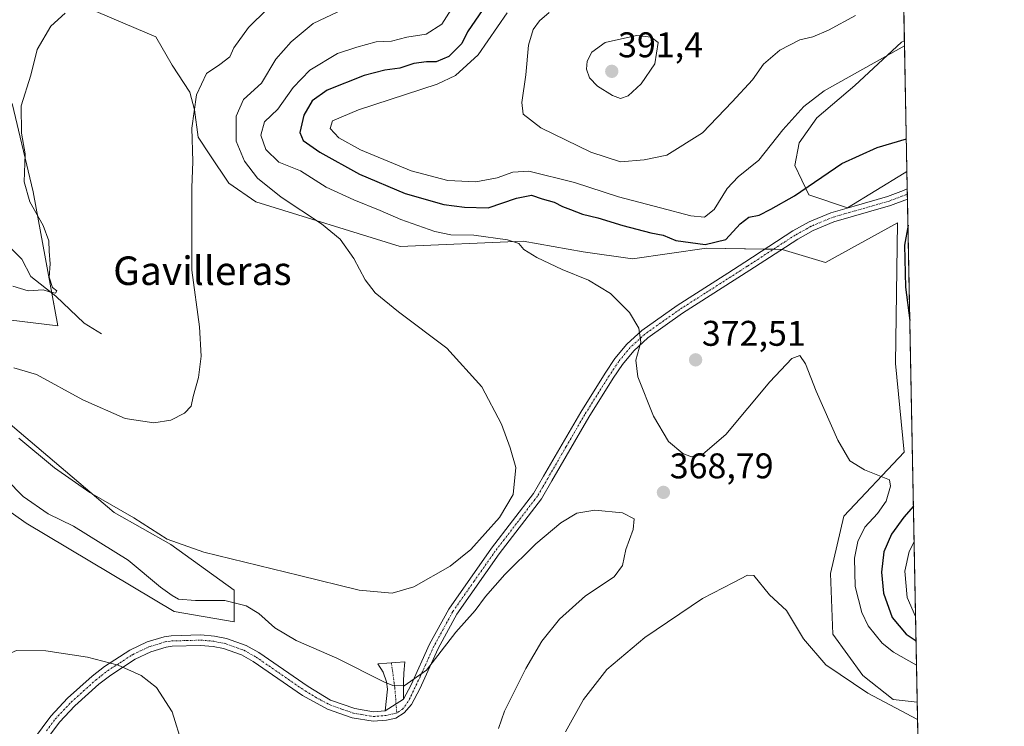
# Model space of a CAD drawing. Units: metres. Extents: x 632811 to 636305, y 4651030 to 4653409.
# Drawn here: x 636029 to 636305, y 4652359 to 4652558 of the extents above; entities that cross this region are included whole.
import ezdxf
from ezdxf.enums import TextEntityAlignment as Align

# ---------------------------------------------------------------- set-up
doc = ezdxf.new("R2010")
doc.units = ezdxf.units.M
doc.header["$MEASUREMENT"] = 0
doc.linetypes.add('TRAZO_Y_PUNTO', pattern=[1, 0.5, -0.25, 0, -0.25])
for name, color, linetype, lineweight in [('Camino', 19, 'Continuous', 0), ('Camino Cxs', 19, 'Continuous', 0), ('Camino eje', 39, 'TRAZO_Y_PUNTO', 13), ('Carátula', 7, 'Continuous', 5), ('Comarca CxS', 133, 'Continuous', 0), ('Comunidad Autónoma CxS', 142, 'Continuous', 0), ('Corriente natural lineal', 142, 'Continuous', 13), ('Cultivos herbáceos CxS', 92, 'Continuous', 0), ('Curva de nivel maestra', 36, 'Continuous', 30), ('Curva de nivel normal', 36, 'Continuous', 0), ('Espacio natural protegido CxS', 2, 'Continuous', 0), ('Matorral', 135, 'Continuous', 0), ('Matorral CxS', 135, 'Continuous', 0), ('Municipio CxS', 142, 'Continuous', 0), ('Provincia CxS', 1, 'Continuous', 0), ('Punto de cota en terreno', 7, 'Continuous', 0), ('Rótulo de punto de cota en terreno', 19, 'Continuous', 0), ('Texto cartográfico', 19, 'Continuous', 0)]:
    doc.layers.add(name, color=color, linetype=linetype, lineweight=lineweight)
doc.styles.add('Arial', font='txt', dxfattribs={"height": 0.2})

# ---------------------------------------------------------------- blocks, each defined once
blk = doc.blocks.new('*U151')
at = {"layer": 'Matorral CxS', "color": 135, "linetype": 'Continuous', "lineweight": 0}
for points in [[(636274.48, 4652689.73, 385.79), (636277.14, 4652551.59, 380.55), (636276.35, 4652551.21, 380.52), (636263.21, 4652539.03, 378.61), (636252.53, 4652530, 377.95), (636247.54, 4652522.94, 377.58), (636246.35, 4652516.58, 376.34), (636250.27, 4652508.38, 374.5), (636261.12, 4652504.71, 374.03), (636277.05, 4652514.39, 374.6), (636277.85, 4652514.87, 374.64), (636280.72, 4652365.92, 365.83), (636274.01, 4652366.69, 365.26), (636265.5, 4652373.48, 365.5), (636256.99, 4652385.03, 366.02), (636256.38, 4652402.04, 367.06), (636260.16, 4652418.15, 367.88), (636277.04, 4652436.08, 371.51), (636274.61, 4652460.99, 373.38), (636275.22, 4652500.49, 374.22), (636254.96, 4652489.39, 372.08), (636242.85, 4652493.04, 373.12), (636221.58, 4652493.37, 374.17), (636200.8, 4652490.41, 371.63), (636186.95, 4652492.39, 371.16), (636170.14, 4652495.36, 370.37), (636135.59, 4652493.82, 366.84), (636095.1, 4652506.37, 362.54), (636087.49, 4652511.66, 361.47), (636082.2, 4652519.6, 360.96), (636078.89, 4652524.56, 360.56), (636077.9, 4652532.17, 360.15), (636076.58, 4652537.13, 359.47), (636071.62, 4652544.74, 358.67), (636066.99, 4652552.67, 357.54), (636058.39, 4652556.31, 356.34), (636041.52, 4652563.59, 354.53)], [(636026.69, 4652533.96, 354.54), (636032.63, 4652509.21, 355.31), (636039.55, 4652471.6, 357.12), (636014.82, 4652474.57, 358.46)], [(636016.8, 4652451.81, 364.58), (636055.38, 4652419.15, 365.38), (636071.21, 4652410.24, 365.28), (636089.02, 4652397.37, 367.94), (636089.02, 4652388.47, 371.23), (636072.2, 4652391.43, 370.82), (636030.65, 4652416.18, 371.42), (635969.31, 4652459.73, 373.08)]]:
    blk.add_polyline3d(points, dxfattribs=at)
blk = doc.blocks.new('*U155')
at = {"layer": 'Cultivos herbáceos CxS', "color": 92, "linetype": 'Continuous', "lineweight": 0}
for points in [[(635969.31, 4652459.73, 373.08), (636030.65, 4652416.18, 371.42), (636072.2, 4652391.43, 370.82), (636089.02, 4652388.47, 371.23), (636089.02, 4652397.37, 367.94), (636071.21, 4652410.24, 365.28), (636055.38, 4652419.15, 365.38), (636016.8, 4652451.81, 364.58)], [(636014.82, 4652474.57, 358.46), (636039.55, 4652471.6, 357.12), (636032.63, 4652509.21, 355.31), (636026.69, 4652533.96, 354.54)], [(636041.52, 4652563.59, 354.53), (636058.39, 4652556.31, 356.34), (636066.99, 4652552.67, 357.54), (636071.62, 4652544.74, 358.67), (636076.58, 4652537.13, 359.47), (636077.9, 4652532.17, 360.15), (636078.89, 4652524.56, 360.56), (636082.2, 4652519.6, 360.96), (636087.49, 4652511.66, 361.47), (636095.1, 4652506.37, 362.54), (636095.1, 4652506.37, 362.54), (636135.59, 4652493.82, 366.84), (636170.14, 4652495.36, 370.37), (636186.95, 4652492.39, 371.16), (636200.8, 4652490.41, 371.63), (636221.58, 4652493.37, 374.17), (636242.85, 4652493.04, 373.12), (636254.96, 4652489.39, 372.08), (636275.22, 4652500.49, 374.22), (636274.61, 4652460.99, 373.38), (636277.04, 4652436.08, 371.51), (636260.16, 4652418.15, 367.88), (636256.38, 4652402.04, 367.06), (636256.99, 4652385.03, 366.02), (636265.5, 4652373.48, 365.5), (636274.01, 4652366.69, 365.26), (636280.72, 4652365.92, 365.83), (636285.37, 4652123.9, 351.76)]]:
    blk.add_polyline3d(points, dxfattribs=at)
blk.add_polyline3d([(636277.05, 4652514.39, 374.6), (636261.12, 4652504.71, 374.03), (636250.27, 4652508.38, 374.5), (636246.35, 4652516.58, 376.34), (636247.54, 4652522.94, 377.58), (636252.53, 4652530, 377.95), (636263.21, 4652539.03, 378.61), (636276.35, 4652551.21, 380.52), (636277.14, 4652551.59, 380.55), (636277.85, 4652514.87, 374.64), (636277.05, 4652514.39, 374.6)], close=True, dxfattribs=at)
blk = doc.blocks.new('*U167')
at = {"layer": 'Curva de nivel normal', "color": 36, "linetype": 'Continuous', "lineweight": 0}
blk.add_polyline3d([(636263.35, 4652558.67, 385), (636255.86, 4652554.59, 385), (636251.4, 4652552.69, 385), (636247.81, 4652551.83, 385), (636242.13, 4652548.96, 385), (636237.54, 4652545.05, 385), (636234.48, 4652540.62, 385), (636228.76, 4652534.42, 385), (636220.5, 4652525.75, 385), (636210.41, 4652519.48, 385), (636204.06, 4652518.15, 385), (636197.42, 4652517.61, 385), (636189.1, 4652520.31, 385), (636175.07, 4652527.19, 385), (636170.14, 4652530.94, 385), (636169.74, 4652534.23, 385), (636170.92, 4652542.04, 385), (636171.62, 4652550.37, 385), (636172.92, 4652554.78, 385), (636174.69, 4652557.15, 385), (636177.41, 4652559.49, 385)], dxfattribs=at)
blk = doc.blocks.new('*U173')
at = {"layer": 'Curva de nivel normal', "color": 36, "linetype": 'Continuous', "lineweight": 0}
blk.add_polyline3d([(636041.61, 4652559.31, 355), (636037.53, 4652555.65, 355), (636033.75, 4652549.1, 355), (636031.93, 4652541.94, 355), (636029.23, 4652533.29, 355), (636029.35, 4652525.69, 355), (636030.39, 4652519.88, 355), (636030.05, 4652512.03, 355), (636031.7, 4652506.41, 355), (636035.43, 4652499.76, 355), (636037.02, 4652495.42, 355), (636037.08, 4652492.54, 355), (636037.42, 4652489.02, 355), (636037.08, 4652485.21, 355), (636038.04, 4652482.34, 355), (636039.25, 4652481.37, 355), (636038.88, 4652480.76, 355), (636037.18, 4652481.15, 355), (636035.44, 4652481.7, 355), (636031.18, 4652481.39, 355), (636026.86, 4652482.74, 355)], dxfattribs=at)
blk = doc.blocks.new('*U176')
at = {"layer": 'Curva de nivel normal', "color": 36, "linetype": 'Continuous', "lineweight": 0}
for points in [[(636277.17, 4652550.19, 380), (636254.59, 4652537.5, 380), (636248.88, 4652533.1, 380), (636243.02, 4652526.56, 380), (636236.28, 4652518.1, 380), (636230.47, 4652513.41, 380), (636227.35, 4652510.08, 380), (636223.73, 4652504.21, 380), (636221.04, 4652502.09, 380), (636217.14, 4652502.44, 380), (636208.68, 4652504.72, 380), (636196.86, 4652507.76, 380), (636184.52, 4652511.79, 380), (636171.72, 4652515, 380), (636167.24, 4652514.71, 380), (636162.86, 4652513.13, 380), (636156.86, 4652511.96, 380), (636149.03, 4652512.38, 380), (636138.7, 4652515.1, 380), (636124.46, 4652521.01, 380), (636118.42, 4652524.31, 380), (636115.94, 4652527, 380), (636116.59, 4652529.1, 380), (636123.93, 4652532.19, 380), (636146.01, 4652539.39, 380), (636151.18, 4652541.86, 380), (636157.51, 4652547.62, 380), (636165.68, 4652559.38, 380)], [(636280.25, 4652390.02, 380), (636277.93, 4652395.33, 380), (636277.22, 4652402.7, 380), (636278.44, 4652408.26, 380), (636279.85, 4652410.92, 380)]]:
    blk.add_polyline3d(points, dxfattribs=at)
blk = doc.blocks.new('*U177')
at = {"layer": 'Curva de nivel normal', "color": 36, "linetype": 'Continuous', "lineweight": 0}
for points in [[(636280.81, 4652361.05, 365), (636266.89, 4652368.5, 365), (636255.11, 4652376.42, 365), (636248.82, 4652383.76, 365), (636244.02, 4652391.73, 365), (636239.22, 4652396.1, 365), (636234.83, 4652401.55, 365), (636233.08, 4652401.57, 365), (636229.12, 4652399.5, 365), (636220.46, 4652395.08, 365), (636204.23, 4652384.09, 365), (636193.63, 4652375.09, 365), (636187.02, 4652366.68, 365), (636182.03, 4652357.65, 365)], [(636028.58, 4652440.03, 365), (636038.57, 4652431.7, 365), (636048.5, 4652424.81, 365), (636060.86, 4652417.68, 365), (636070.18, 4652411.73, 365), (636080.46, 4652408.02, 365), (636107.31, 4652401.54, 365), (636124.12, 4652397.35, 365), (636133.38, 4652396.54, 365), (636139.4, 4652398.3, 365), (636149.65, 4652404.09, 365), (636155.44, 4652408.76, 365), (636163.45, 4652417.82, 365), (636167.31, 4652424.28, 365), (636168.1, 4652431.78, 365), (636166.49, 4652437.32, 365), (636164.04, 4652444, 365), (636158.57, 4652454.44, 365), (636148.73, 4652465.27, 365), (636135.14, 4652475.47, 365), (636128.58, 4652480.8, 365), (636125.74, 4652484.48, 365), (636122.59, 4652490.48, 365), (636118.76, 4652495.92, 365), (636113.54, 4652500.21, 365), (636102.18, 4652507.68, 365), (636095.53, 4652513.07, 365), (636091.93, 4652517.82, 365), (636089.6, 4652523.45, 365), (636089.6, 4652530.4, 365), (636091.64, 4652535.07, 365), (636096.68, 4652539.69, 365), (636100.72, 4652546.4, 365), (636105.02, 4652551.25, 365), (636111.18, 4652556.46, 365), (636123.26, 4652562.12, 365)]]:
    blk.add_polyline3d(points, dxfattribs=at)
blk = doc.blocks.new('*U188')
at = {"layer": 'Curva de nivel normal', "color": 36, "linetype": 'Continuous', "lineweight": 0}
blk.add_polyline3d([(636152.54, 4652564.6, 370), (636147.26, 4652556.28, 370), (636142.87, 4652553.48, 370), (636137.52, 4652552.57, 370), (636133.19, 4652551.46, 370), (636128.86, 4652551.26, 370), (636123.47, 4652549.81, 370), (636117.99, 4652547.97, 370), (636110.23, 4652543.38, 370), (636105.54, 4652538.5, 370), (636101.25, 4652532.41, 370), (636097.56, 4652528.83, 370), (636096.5, 4652525.08, 370), (636097.89, 4652521.08, 370), (636101.54, 4652517.55, 370), (636107.6, 4652515.05, 370), (636114.88, 4652510.52, 370), (636122.64, 4652506.91, 370), (636130.02, 4652503.99, 370), (636135.75, 4652501.46, 370), (636145.33, 4652498.09, 370), (636149.86, 4652497.08, 370), (636156.26, 4652497.01, 370), (636165.76, 4652495.7, 370), (636168.89, 4652494.65, 370), (636170.35, 4652493.04, 370), (636173.99, 4652490.77, 370), (636181.11, 4652487.41, 370), (636188.44, 4652484.43, 370), (636194.64, 4652480.66, 370), (636199.94, 4652475.35, 370), (636202.58, 4652470.92, 370), (636203.16, 4652467.04, 370), (636201.76, 4652461.98, 370), (636202.35, 4652457.24, 370), (636206.67, 4652446.23, 370), (636210.94, 4652439.16, 370), (636214.9, 4652435.73, 370), (636217.38, 4652434.85, 370), (636220.52, 4652435.54, 370), (636227.02, 4652441.07, 370), (636239.33, 4652455.84, 370), (636245.53, 4652462.41, 370), (636247.73, 4652463.23, 370), (636249.32, 4652460.89, 370), (636252.35, 4652453.28, 370), (636258.48, 4652439.51, 370), (636261.85, 4652433.71, 370), (636265.94, 4652431.2, 370), (636272.94, 4652428.4, 370), (636273.24, 4652426.57, 370), (636271.99, 4652422.37, 370), (636269.58, 4652418.9, 370), (636266, 4652415.08, 370), (636264.01, 4652411.09, 370), (636263.14, 4652406.42, 370), (636263.3, 4652398.42, 370), (636265.18, 4652391.15, 370), (636266.98, 4652387.38, 370), (636270.88, 4652382.51, 370), (636274.06, 4652380.01, 370), (636280.52, 4652376.35, 370)], dxfattribs=at)
blk = doc.blocks.new('*U200')
at = {"layer": 'Curva de nivel normal', "color": 36, "linetype": 'Continuous', "lineweight": 0}
blk.add_polyline3d([(636103.55, 4652565.66, 360), (636093.07, 4652555.28, 360), (636088.88, 4652549.56, 360), (636087.76, 4652547.04, 360), (636085.01, 4652544.92, 360), (636081.26, 4652542.37, 360), (636078.43, 4652536.41, 360), (636077.12, 4652527.08, 360), (636077.45, 4652517.7, 360), (636077.16, 4652510.28, 360), (636077.14, 4652487.24, 360), (636079.27, 4652471.28, 360), (636079.73, 4652463.08, 360), (636078.97, 4652457.08, 360), (636077.53, 4652451.75, 360), (636076.92, 4652449.08, 360), (636075.1, 4652447.06, 360), (636071.26, 4652445.15, 360), (636066.5, 4652444.34, 360), (636058.39, 4652445.6, 360), (636046.58, 4652450.79, 360), (636033.55, 4652457.95, 360), (636027.14, 4652459.78, 360)], dxfattribs=at)
blk = doc.blocks.new('*U205')
at = {"layer": 'Curva de nivel maestra', "color": 36, "linetype": 'Continuous', "lineweight": 30}
for points in [[(636160.88, 4652563.41, 375), (636154.48, 4652554.06, 375), (636152.89, 4652550.83, 375), (636149.29, 4652547.14, 375), (636145.72, 4652545.65, 375), (636142.96, 4652545.67, 375), (636139.48, 4652545.16, 375), (636135.55, 4652543.85, 375), (636131.27, 4652543.38, 375), (636125.52, 4652541.87, 375), (636115.16, 4652537.72, 375), (636110.92, 4652534.76, 375), (636108.61, 4652530.75, 375), (636107.45, 4652525.86, 375), (636108.38, 4652523.55, 375), (636113.06, 4652520.34, 375), (636124.17, 4652514.19, 375), (636136.99, 4652508.71, 375), (636147.82, 4652505.6, 375), (636153.63, 4652504.91, 375), (636160.31, 4652504.7, 375), (636168.22, 4652507.37, 375), (636172.51, 4652508.21, 375), (636175.44, 4652507.18, 375), (636178.86, 4652506.27, 375), (636181.19, 4652505.06, 375), (636183.45, 4652504.25, 375), (636186.76, 4652502.88, 375), (636191.04, 4652501.93, 375), (636198.13, 4652499.72, 375), (636205.99, 4652497.68, 375), (636209.4, 4652496.98, 375), (636212.96, 4652495.52, 375), (636221.22, 4652494.43, 375), (636227.05, 4652495.84, 375), (636231, 4652500.25, 375), (636233.44, 4652502.04, 375), (636236.38, 4652502.66, 375), (636239.61, 4652504.35, 375), (636246.26, 4652508.03, 375), (636259.54, 4652517.14, 375), (636269.47, 4652521.66, 375), (636277.67, 4652524.03, 375)], [(636278.14, 4652499.81, 375), (636277.18, 4652494.18, 375), (636277.4, 4652482.42, 375), (636278.65, 4652473.05, 375)], [(636279.66, 4652420.93, 375), (636276.96, 4652417.9, 375), (636273.51, 4652413.1, 375), (636271.39, 4652408.15, 375), (636270.66, 4652402.44, 375), (636271.24, 4652396.59, 375), (636273.72, 4652389.76, 375), (636277.57, 4652385.09, 375), (636280.38, 4652383.21, 375)]]:
    blk.add_polyline3d(points, dxfattribs=at)
blk = doc.blocks.new('5PATER')
at = {"layer": 'Carátula', "linetype": 'Continuous', "lineweight": 5}
h = blk.add_hatch(color=250, dxfattribs=at)
edge = h.paths.add_edge_path()
edge.add_ellipse((0, 0.01), major_axis=(-1.33, -1.34), ratio=0.999422, start_angle=0, end_angle=360)

msp = doc.modelspace()

# ---------------------------------------------------------------- linework, layer by layer
at = {"layer": 'Camino', "color": 19, "linetype": 'Continuous', "lineweight": 0}
for points in [[(636136.54, 4652366.82, 370.54), (636138.71, 4652370.85, 369.95), (636143.87, 4652382.23, 368.44), (636149.23, 4652392.09, 367.46), (636161.22, 4652409.16, 366.31), (636173.01, 4652424.51, 365.74), (636175.85, 4652429.42, 365.8), (636186.27, 4652447.38, 366.63), (636193.15, 4652458.3, 368.06), (636195.85, 4652462.37, 368.67), (636199.21, 4652466.46, 369.35), (636203.43, 4652470.29, 370.03), (636213.36, 4652477.32, 371.16), (636227.53, 4652486.37, 372.29), (636232.3, 4652489.42, 372.75), (636245.79, 4652498.2, 373.6), (636250.38, 4652500.73, 373.8), (636256.45, 4652503.28, 373.9), (636263.02, 4652505.17, 374.05), (636272.42, 4652507.88, 374.27), (636276.89, 4652509.54, 374.48), (636277.94, 4652510.04, 374.56)], [(636277.94, 4652510.04, 374.56), (636278, 4652507.09, 374.61)], [(636278, 4652507.09, 374.61), (636273.26, 4652505.33, 374.22), (636257.35, 4652500.75, 373.53), (636251.55, 4652498.31, 373.64), (636247.17, 4652495.9, 373.35), (636242.12, 4652492.61, 373.09), (636233.75, 4652487.17, 372.61), (636214.86, 4652475.09, 371.26), (636205.11, 4652468.19, 370.23), (636201.16, 4652464.6, 369.58), (636198.01, 4652460.77, 369), (636195.4, 4652456.85, 368.32), (636188.56, 4652445.99, 366.81), (636178.17, 4652428.07, 366.08), (636175.24, 4652423.02, 366.16), (636163.39, 4652407.57, 367.31), (636151.51, 4652390.67, 368.35), (636146.27, 4652381.04, 369.12), (636141.11, 4652369.66, 370.42), (636138.76, 4652365.27, 370.88), (636136.71, 4652362.95, 371.12), (636134.35, 4652361.48, 371.26), (636131.76, 4652360.89, 371.38), (636127.99, 4652360.59, 371.56), (636122.11, 4652361.57, 371.78), (636115.2, 4652364.03, 371.86), (636108.15, 4652367.85, 371.78), (636094.37, 4652377.36, 371.39), (636091.11, 4652379.2, 371.29), (636086.06, 4652381, 371.1), (636083.09, 4652381.59, 370.99), (636079.61, 4652381.88, 370.86), (636071.61, 4652381.66, 370.61), (636069.98, 4652381.44, 370.56), (636065.65, 4652380.09, 370.4), (636061.22, 4652377.99, 370.16), (636054.37, 4652373.57, 369.84), (636051.08, 4652371, 369.69), (636044.34, 4652364.92, 369.45), (636040.01, 4652360.37, 369.12), (636035.15, 4652353.76, 368.27)], [(636032.73, 4652355.45, 368.31), (636037.52, 4652362.05, 369.14), (636042.27, 4652367.05, 369.5), (636049.18, 4652373.27, 369.76), (636052.65, 4652375.99, 369.92), (636059.78, 4652380.58, 370.28), (636064.57, 4652382.86, 370.51), (636069.33, 4652384.34, 370.66), (636071.37, 4652384.62, 370.7), (636079.69, 4652384.84, 370.93), (636083.5, 4652384.52, 371.06), (636086.84, 4652383.86, 371.16), (636092.35, 4652381.9, 371.32), (636095.94, 4652379.87, 371.44), (636109.75, 4652370.34, 371.83), (636116.1, 4652366.56, 371.91), (636122.93, 4652364.16, 371.84), (636128.1, 4652363.29, 371.62), (636131.36, 4652363.55, 371.39)], [(636131.36, 4652363.55, 371.39), (636132.09, 4652369.62, 370.2), (636131.73, 4652371.65, 369.65), (636130.8, 4652374.36, 369.08), (636129.32, 4652376.72, 368.73), (636136.96, 4652377.24, 368.54), (636136.62, 4652374.1, 369.1), (636136.52, 4652371.76, 369.57), (636136.54, 4652366.82, 370.54)], [(636136.54, 4652366.82, 370.54), (636131.36, 4652363.55, 371.39)], [(636136.54, 4652366.82, 370.54), (636131.36, 4652363.55, 371.39)]]:
    msp.add_polyline3d(points, dxfattribs=at)
at = {"layer": 'Camino Cxs', "color": 19, "linetype": 'Continuous', "lineweight": 0}
msp.add_polyline3d([(636032.73, 4652355.45, 368.31), (636037.52, 4652362.05, 369.14), (636042.27, 4652367.05, 369.5), (636049.18, 4652373.27, 369.76), (636052.65, 4652375.99, 369.92), (636059.78, 4652380.58, 370.28), (636064.57, 4652382.86, 370.51), (636069.33, 4652384.34, 370.66), (636071.37, 4652384.62, 370.7), (636079.69, 4652384.84, 370.93), (636083.5, 4652384.52, 371.06), (636086.84, 4652383.86, 371.16), (636092.35, 4652381.9, 371.32), (636095.94, 4652379.87, 371.44), (636109.75, 4652370.34, 371.83), (636116.1, 4652366.56, 371.91), (636122.93, 4652364.16, 371.84), (636128.1, 4652363.29, 371.62), (636131.36, 4652363.55, 371.39), (636136.54, 4652366.82, 370.54), (636138.71, 4652370.85, 369.95), (636143.87, 4652382.23, 368.44), (636149.23, 4652392.09, 367.46), (636161.22, 4652409.16, 366.31), (636173.01, 4652424.51, 365.74), (636175.85, 4652429.42, 365.8), (636186.27, 4652447.38, 366.63), (636193.15, 4652458.3, 368.06), (636195.85, 4652462.37, 368.67), (636199.21, 4652466.46, 369.35), (636203.43, 4652470.29, 370.03), (636213.36, 4652477.32, 371.16), (636227.53, 4652486.37, 372.29), (636232.3, 4652489.42, 372.75), (636245.79, 4652498.2, 373.6), (636250.38, 4652500.73, 373.8), (636256.45, 4652503.28, 373.9), (636263.02, 4652505.17, 374.05), (636272.42, 4652507.88, 374.27), (636276.89, 4652509.54, 374.48), (636277.94, 4652510.04, 374.56), (636277.94, 4652510.04, 374.56), (636278, 4652507.09, 374.61), (636273.26, 4652505.33, 374.22), (636257.35, 4652500.75, 373.53), (636251.55, 4652498.31, 373.64), (636247.17, 4652495.9, 373.35), (636242.12, 4652492.61, 373.09), (636233.75, 4652487.17, 372.61), (636214.86, 4652475.09, 371.26), (636205.11, 4652468.19, 370.23), (636201.16, 4652464.6, 369.58), (636198.01, 4652460.77, 369), (636195.4, 4652456.85, 368.32), (636188.56, 4652445.99, 366.81), (636178.17, 4652428.07, 366.08), (636175.24, 4652423.02, 366.16), (636163.39, 4652407.57, 367.31), (636151.51, 4652390.67, 368.35), (636146.27, 4652381.04, 369.12), (636141.11, 4652369.66, 370.42), (636138.76, 4652365.27, 370.88), (636136.71, 4652362.95, 371.12), (636134.35, 4652361.48, 371.26), (636131.76, 4652360.89, 371.38), (636127.99, 4652360.59, 371.56), (636122.11, 4652361.57, 371.78), (636115.2, 4652364.03, 371.86), (636108.15, 4652367.85, 371.78), (636094.37, 4652377.36, 371.39), (636091.11, 4652379.2, 371.29), (636086.06, 4652381, 371.1), (636083.09, 4652381.59, 370.99), (636079.61, 4652381.88, 370.86), (636071.61, 4652381.66, 370.61), (636069.98, 4652381.44, 370.56), (636065.65, 4652380.09, 370.4), (636061.22, 4652377.99, 370.16), (636054.37, 4652373.57, 369.84), (636051.08, 4652371, 369.69), (636044.34, 4652364.92, 369.45), (636040.01, 4652360.37, 369.12), (636035.15, 4652353.76, 368.27)], dxfattribs=at)
msp.add_polyline3d([(636136.54, 4652366.82, 370.54), (636131.36, 4652363.55, 371.39), (636132.09, 4652369.62, 370.2), (636131.73, 4652371.65, 369.65), (636130.8, 4652374.36, 369.08), (636129.32, 4652376.72, 368.73), (636136.96, 4652377.24, 368.54), (636136.62, 4652374.1, 369.1), (636136.52, 4652371.76, 369.57), (636136.54, 4652366.82, 370.54)], close=True, dxfattribs=at)
at = {"layer": 'Camino eje', "color": 39, "linetype": 'TRAZO_Y_PUNTO', "lineweight": 13}
for points in [[(636277.97, 4652508.57, 374.52), (636277.97, 4652508.57, 374.52), (636277.43, 4652508.31, 374.5), (636272.84, 4652506.61, 374.24), (636268.14, 4652505.25, 374.08), (636256.9, 4652502.02, 373.72), (636250.97, 4652499.52, 373.72), (636246.48, 4652497.05, 373.47), (636237.21, 4652491.02, 373.06), (636233.03, 4652488.3, 372.66), (636221.2, 4652480.73, 371.67), (636214.11, 4652476.21, 371.2), (636204.27, 4652469.24, 370.1), (636200.19, 4652465.53, 369.45), (636196.93, 4652461.57, 368.81), (636195.58, 4652459.54, 368.5), (636194.28, 4652457.58, 368.19), (636187.42, 4652446.69, 366.72), (636182.21, 4652437.71, 366.2), (636177.01, 4652428.75, 365.95), (636175.59, 4652426.29, 365.92), (636174.13, 4652423.77, 365.92), (636168.2, 4652416.04, 366.25), (636162.31, 4652408.37, 366.82), (636156.37, 4652399.92, 367.06), (636150.37, 4652391.38, 367.92), (636147.69, 4652386.45, 368.53), (636145.07, 4652381.64, 368.78), (636141.2, 4652373.1, 369.68), (636137.89, 4652366.13, 370.73), (636136.37, 4652364.08, 371.01), (636134.67, 4652362.93, 371.22)], [(636036.34, 4652357.91, 368.6), (636038.77, 4652361.21, 369.11), (636041.14, 4652363.71, 369.37), (636043.31, 4652365.99, 369.47), (636046.76, 4652369.1, 369.57), (636050.13, 4652372.14, 369.73), (636051.78, 4652373.42, 369.8), (636053.51, 4652374.78, 369.88), (636056.94, 4652376.99, 370.02), (636060.5, 4652379.29, 370.22), (636062.72, 4652380.34, 370.33), (636065.11, 4652381.48, 370.45), (636069.66, 4652382.89, 370.61), (636070.68, 4652383.03, 370.64), (636071.49, 4652383.14, 370.66), (636075.49, 4652383.25, 370.77), (636079.65, 4652383.36, 370.9), (636083.3, 4652383.06, 371.03), (636086.45, 4652382.43, 371.13), (636091.73, 4652380.55, 371.31), (636095.16, 4652378.62, 371.43), (636108.95, 4652369.1, 371.82), (636112.13, 4652367.21, 371.84), (636115.65, 4652365.3, 371.88), (636119, 4652364.11, 371.9), (636122.52, 4652362.86, 371.83), (636128.05, 4652361.94, 371.59), (636131.56, 4652362.22, 371.39), (636134.67, 4652362.93, 371.22)], [(636133.14, 4652376.98, 368.52), (636134.08, 4652370.24, 369.97), (636134.67, 4652362.93, 371.22)]]:
    msp.add_polyline3d(points, dxfattribs=at)
at = {"layer": 'Comarca CxS', "color": 133, "linetype": 'Continuous', "lineweight": 0}
msp.add_polyline3d([(636305.16, 4651095.64, 325.17), (632854.18, 4651030.22, 349.9), (632810.78, 4653343.26, 345.59), (636260.65, 4653408.68, 415.87), (636305.16, 4651095.64, 325.17)], close=True, dxfattribs=at)
at = {"layer": 'Comunidad Autónoma CxS', "color": 142, "linetype": 'Continuous', "lineweight": 0}
msp.add_polyline3d([(636305.16, 4651095.64, 325.17), (632854.18, 4651030.22, 349.9), (632810.78, 4653343.26, 345.59), (636260.65, 4653408.68, 415.87), (636305.16, 4651095.64, 325.17)], close=True, dxfattribs=at)
at = {"layer": 'Corriente natural lineal', "color": 142, "linetype": 'Continuous', "lineweight": 13}
msp.add_polyline3d([(636051.82, 4652469.34, 356.36), (636046.92, 4652472.37, 356.26), (636038.96, 4652479.89, 355.3), (636031.94, 4652485.39, 354.45), (636029.42, 4652490.28, 353.77), (636026.28, 4652493.5, 352.85), (636021.79, 4652495.64, 352.9), (636018.08, 4652498.85, 352.32), (636014.86, 4652502.2, 351.89), (636005.46, 4652508.65, 350.7), (636001.78, 4652513.42, 350.43), (635998.25, 4652519.83, 349.93), (635994.38, 4652524.15, 349.3), (635990.47, 4652526.34, 348.98), (635983.1, 4652533.06, 348), (635977.28, 4652540.34, 347.38), (635974.93, 4652542.79, 347.2), (635969.09, 4652545.01, 347.09), (635964.45, 4652545.69, 347.04), (635958.05, 4652548.96, 346.86), (635949.5, 4652553.62, 346.56)], dxfattribs=at)
at = {"layer": 'Cultivos herbáceos CxS', "color": 92, "linetype": 'Continuous', "lineweight": 0}
for points in [[(636280.72, 4652365.92, 365.83), (636274.01, 4652366.69, 365.26), (636265.5, 4652373.48, 365.5), (636256.99, 4652385.03, 366.02), (636256.38, 4652402.04, 367.06), (636260.16, 4652418.15, 367.88), (636277.04, 4652436.08, 371.51), (636274.61, 4652460.99, 373.38), (636275.22, 4652500.49, 374.22), (636254.96, 4652489.39, 372.08), (636242.85, 4652493.04, 373.12), (636242.78, 4652493.04, 373.12), (636240.38, 4652493.08, 373.17), (636237.98, 4652493.12, 373.26), (636221.58, 4652493.37, 374.17), (636200.8, 4652490.41, 371.63), (636186.95, 4652492.39, 371.16), (636170.14, 4652495.36, 370.37), (636135.59, 4652493.82, 366.84), (636095.1, 4652506.37, 362.54), (636087.49, 4652511.66, 361.47), (636082.2, 4652519.6, 360.96), (636078.89, 4652524.56, 360.56), (636077.9, 4652532.17, 360.15), (636076.58, 4652537.13, 359.47), (636071.62, 4652544.74, 358.67), (636066.99, 4652552.67, 357.54), (636058.39, 4652556.31, 356.34), (636041.52, 4652563.59, 354.53)], [(636277.14, 4652551.59, 380.55), (636276.34, 4652551.21, 380.52), (636263.21, 4652539.03, 378.61), (636252.53, 4652530, 377.95), (636247.54, 4652522.95, 377.58), (636246.35, 4652516.58, 376.34), (636250.27, 4652508.38, 374.5), (636261.12, 4652504.71, 374.03), (636277.05, 4652514.39, 374.6), (636277.85, 4652514.87, 374.64)], [(636277.14, 4652551.59, 380.55), (636277.85, 4652514.87, 374.64)], [(636026.69, 4652533.96, 354.54), (636032.62, 4652509.21, 355.31), (636037.87, 4652480.75, 355.26), (636039.55, 4652471.6, 357.12), (636016.34, 4652474.39, 358.42)], [(636016.8, 4652451.81, 364.58), (636055.38, 4652419.15, 365.38), (636071.21, 4652410.24, 365.28), (636089.01, 4652397.37, 367.94), (636089.01, 4652388.47, 371.23), (636072.2, 4652391.44, 370.82), (636030.65, 4652416.18, 371.42), (635969.31, 4652459.73, 373.08)], [(636280.72, 4652365.92, 365.83), (636285.37, 4652123.9, 351.76)]]:
    msp.add_polyline3d(points, dxfattribs=at)
at = {"layer": 'Curva de nivel normal', "color": 36, "linetype": 'Continuous', "lineweight": 0}
for points in [[(636197.44, 4652535.42, 390), (636199.56, 4652536.16, 390), (636203.26, 4652539.51, 390), (636207.08, 4652545.08, 390), (636208, 4652551.08, 390), (636206.09, 4652552.55, 390), (636201.95, 4652553.09, 390), (636193.14, 4652551.07, 390), (636189.38, 4652548.43, 390), (636188.1, 4652545.88, 390), (636187.94, 4652543.6, 390), (636188.75, 4652541.18, 390), (636190.97, 4652538.87, 390), (636195.23, 4652536.26, 390), (636197.44, 4652535.42, 390)], [(636163.18, 4652358.53, 370), (636164.92, 4652363.4, 370), (636170.84, 4652375.42, 370), (636175.39, 4652383.09, 370), (636180.36, 4652389.24, 370), (636187.65, 4652395.8, 370), (636195.68, 4652401.12, 370), (636198.03, 4652404.36, 370), (636198.98, 4652408.82, 370), (636201.04, 4652414.39, 370), (636201.24, 4652417.41, 370), (636198.03, 4652419.09, 370), (636190.21, 4652419.82, 370), (636185.19, 4652418.97, 370), (636180.69, 4652416.3, 370), (636173.68, 4652410.39, 370), (636164.94, 4652401.76, 370), (636159.55, 4652395.58, 370), (636156.61, 4652391.72, 370), (636151.21, 4652385.58, 370), (636143, 4652374.92, 370), (636136.72, 4652370.59, 370), (636133.56, 4652370.6, 370), (636131.02, 4652371.64, 370), (636117.84, 4652378.34, 370), (636106.41, 4652383.29, 370), (636100.47, 4652386.78, 370), (636095.98, 4652390.88, 370), (636092.42, 4652392.98, 370), (636086.42, 4652394.52, 370), (636078.12, 4652394.5, 370), (636073.41, 4652394.84, 370), (636071.63, 4652395.86, 370), (636068.33, 4652398.26, 370), (636059.24, 4652405.8, 370), (636043.94, 4652415.35, 370), (636036.78, 4652418.77, 370), (636029.78, 4652423.65, 370), (636020.42, 4652433.14, 370)], [(636018.37, 4652375.77, 370), (636021.38, 4652375.71, 370), (636023.94, 4652378.71, 370), (636027.95, 4652380.48, 370), (636036.13, 4652380.35, 370), (636047.82, 4652378.63, 370), (636056.46, 4652376.36, 370), (636062.89, 4652373.45, 370), (636067.21, 4652370.1, 370), (636071.62, 4652363.2, 370), (636074.52, 4652353.88, 370)]]:
    msp.add_polyline3d(points, dxfattribs=at)
at = {"layer": 'Espacio natural protegido CxS', "color": 2, "linetype": 'Continuous', "lineweight": 0}
for points in [[(636305.16, 4651095.64, 325.17), (632854.18, 4651030.22, 349.9), (632810.78, 4653343.26, 345.59), (636260.65, 4653408.68, 415.87), (636305.16, 4651095.64, 325.17)], [(632813.48, 4653199.19, 334.61), (632834.24, 4653211.82, 335.99), (632858, 4653228.34, 339.45), (632860.99, 4653244.59, 340.8), (632862.46, 4653252.62, 341.68), (632869.72, 4653277.27, 342.99), (632874.05, 4653298.5, 344.82), (632874.08, 4653298.67, 344.87), (632878.12, 4653319.34, 350.54), (632890.23, 4653344.77, 366.99), (636260.65, 4653408.68, 415.87), (636305.16, 4651095.64, 325.17), (632854.18, 4651030.22, 349.9), (632813.48, 4653199.19, 334.61)]]:
    msp.add_polyline3d(points, close=True, dxfattribs=at)
at = {"layer": 'Matorral', "color": 135, "linetype": 'Continuous', "lineweight": 0}
for points in [[(636274.48, 4652689.73, 385.79), (636277.14, 4652551.59, 380.55)], [(636280.72, 4652365.92, 365.83), (636274.01, 4652366.69, 365.26), (636265.5, 4652373.48, 365.5), (636256.99, 4652385.03, 366.02), (636256.38, 4652402.04, 367.06), (636260.16, 4652418.15, 367.88), (636277.04, 4652436.08, 371.51), (636274.61, 4652460.99, 373.38), (636275.22, 4652500.49, 374.22), (636254.96, 4652489.39, 372.08), (636242.85, 4652493.04, 373.12), (636242.78, 4652493.04, 373.12), (636240.38, 4652493.08, 373.17), (636237.98, 4652493.12, 373.26), (636221.58, 4652493.37, 374.17), (636200.8, 4652490.41, 371.63), (636186.95, 4652492.39, 371.16), (636170.14, 4652495.36, 370.37), (636135.59, 4652493.82, 366.84), (636095.1, 4652506.37, 362.54), (636087.49, 4652511.66, 361.47), (636082.2, 4652519.6, 360.96), (636078.89, 4652524.56, 360.56), (636077.9, 4652532.17, 360.15), (636076.58, 4652537.13, 359.47), (636071.62, 4652544.74, 358.67), (636066.99, 4652552.67, 357.54), (636058.39, 4652556.31, 356.34), (636041.52, 4652563.59, 354.53)], [(636277.14, 4652551.59, 380.55), (636276.34, 4652551.21, 380.52), (636263.21, 4652539.03, 378.61), (636252.53, 4652530, 377.95), (636247.54, 4652522.95, 377.58), (636246.35, 4652516.58, 376.34), (636250.27, 4652508.38, 374.5), (636261.12, 4652504.71, 374.03), (636277.05, 4652514.39, 374.6), (636277.85, 4652514.87, 374.64)], [(636026.69, 4652533.96, 354.54), (636032.62, 4652509.21, 355.31), (636037.87, 4652480.75, 355.26), (636039.55, 4652471.6, 357.12), (636016.34, 4652474.39, 358.42)], [(636277.85, 4652514.87, 374.64), (636277.94, 4652510.04, 374.56), (636277.97, 4652508.57, 374.52), (636278, 4652507.09, 374.61), (636280.72, 4652365.92, 365.83)], [(636016.8, 4652451.81, 364.58), (636055.38, 4652419.15, 365.38), (636071.21, 4652410.24, 365.28), (636089.01, 4652397.37, 367.94), (636089.01, 4652388.47, 371.23), (636072.2, 4652391.44, 370.82), (636030.65, 4652416.18, 371.42), (635969.31, 4652459.73, 373.08)]]:
    msp.add_polyline3d(points, dxfattribs=at)
at = {"layer": 'Municipio CxS', "color": 142, "linetype": 'Continuous', "lineweight": 0}
msp.add_polyline3d([(636305.16, 4651095.64, 325.17), (632854.18, 4651030.22, 349.9), (632813.48, 4653199.19, 334.61), (632834.24, 4653211.82, 335.99), (632858, 4653228.34, 339.45), (632860.99, 4653244.59, 340.8), (632862.46, 4653252.62, 341.68), (632869.72, 4653277.27, 342.99), (632874.05, 4653298.5, 344.82), (632874.08, 4653298.67, 344.87), (632878.12, 4653319.34, 350.54), (632890.23, 4653344.77, 366.99), (636260.65, 4653408.68, 415.87), (636305.16, 4651095.64, 325.17)], close=True, dxfattribs=at)
at = {"layer": 'Provincia CxS', "color": 1, "linetype": 'Continuous', "lineweight": 0}
msp.add_polyline3d([(636305.16, 4651095.64, 325.17), (632854.18, 4651030.22, 349.9), (632810.78, 4653343.26, 345.59), (636260.65, 4653408.68, 415.87), (636305.16, 4651095.64, 325.17)], close=True, dxfattribs=at)

# ---------------------------------------------------------------- block references
at = {"layer": 'Cultivos herbáceos CxS', "color": 92, "linetype": 'Continuous', "lineweight": 0}
msp.add_blockref('*U155', (0, 0), dxfattribs=at)
at = {"layer": 'Curva de nivel maestra', "color": 36, "linetype": 'Continuous', "lineweight": 30}
msp.add_blockref('*U205', (0, 0), dxfattribs=at)
at = {"layer": 'Curva de nivel normal', "color": 36, "linetype": 'Continuous', "lineweight": 0}
for name in ['*U167', '*U176', '*U173', '*U200', '*U177', '*U188']:
    msp.add_blockref(name, (0, 0), dxfattribs=at)
at = {"layer": 'Matorral CxS', "color": 135, "linetype": 'Continuous', "lineweight": 0}
msp.add_blockref('*U151', (0, 0), dxfattribs=at)
at = {"layer": 'Punto de cota en terreno', "linetype": 'Continuous', "lineweight": 0}
for p in [(636195, 4652543, 391.4), (636218.52, 4652462.03, 372.51), (636209.49, 4652424.83, 368.79)]:
    msp.add_blockref('5PATER', p, dxfattribs=at)

# ---------------------------------------------------------------- texts
at = {"layer": 'Rótulo de punto de cota en terreno', "color": 19, "linetype": 'Continuous', "lineweight": 0, "style": 'Arial'}
for s, p in [('391,4', (636196.76, 4652544.76)), ('372,51', (636220.28, 4652463.79)), ('368,79', (636211.25, 4652426.59))]:
    msp.add_text(s, height=7, dxfattribs=at).set_placement(p, align=Align.BOTTOM_LEFT)
at = {"layer": 'Texto cartográfico', "color": 19, "linetype": 'Continuous', "lineweight": 0, "style": 'Arial'}
msp.add_text('Gavilleras', height=8, dxfattribs=at).set_placement((636080.11, 4652487.05), align=Align.MIDDLE_CENTER)

doc.saveas('drawing.dxf')
